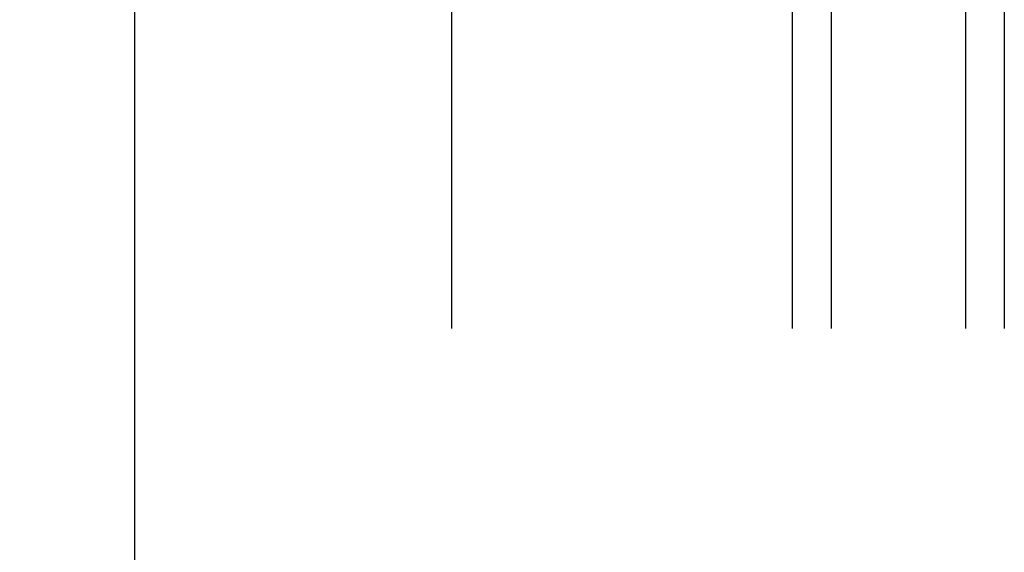
# Model space of a CAD drawing. Extents: x 2.6 to 63.2, y 2.1 to 35.8.
# Drawn here: x 8.6 to 11.8, y 29.8 to 31.5 of the extents above; entities that cross this region are included whole.
import ezdxf

# ---------------------------------------------------------------- set-up
doc = ezdxf.new("R2010")
doc.units = 0
doc.header["$LTSCALE"] = 0.1875
doc.header["$MEASUREMENT"] = 0
doc.layers.get('Defpoints').update_dxf_attribs({"color": 253})
for name, color, linetype in [('ZP-ANNO-DIMS-DWNLD', 2, 'Continuous'), ('ZP-SECT-GLAS', 153, 'Continuous'), ('ZP-SECT-SCRN', 234, 'Screen')]:
    doc.layers.add(name, color=color, linetype=linetype)
doc.styles.get("Standard").update_dxf_attribs({"font": 'arial.ttf'})
doc.linetypes.add('Screen', pattern='A,0.0625,-0.09375,[133,ltypeshp.shx,S=0.0375,R=0,X=-0.0625,Y=0],-0.0625,0.03125', length=0.25)
doc.dimstyles.new('Frame Make Height and Width', dxfattribs={"dimtxt": 0.25, "dimasz": 0.125, "dimexe": 0.09375, "dimexo": 0.25, "dimgap": 0.0875, "dimtad": 0, "dimdec": 4, "dimzin": 10, "dimdsep": 46, "dimlunit": 5, "dimtxsty": 'Standard', "dimblk1": 'ARCHTICK', "dimblk2": 'ARCHTICK', "dimsah": 1, "dimcen": 0.09, "dimclrd": 256, "dimclre": 256, "dimclrt": 255, "dimadec": 3, "dimazin": 2, "dimtfac": 0.75, "dimtdec": 4, "dimtofl": 0, "dimtmove": 2, "dimatfit": 3, "dimfxl": 1, "dimfrac": 2, "dimtolj": 1, "dimtzin": 0, "dimlwd": -1, "dimlwe": -1, "dimarcsym": 0})

# ---------------------------------------------------------------- blocks, each defined once
blk = doc.blocks.new('CS 450 DH (11-16 IG) H V')
at = {"layer": 'ZP-SECT-GLAS'}
for points in [[(1.13607654566718, -3), (1.13607654566718, -1.464292677143334), (1.26107654566718, -1.464292677143334), (1.26107654566718, -3)], [(1.698576545667208, -3), (1.698576545667208, -1.464292677143277), (1.823576545667208, -1.464292677143334), (1.823576545667208, -3)]]:
    blk.add_lwpolyline(points, dxfattribs=at)
at = {"layer": 'ZP-SECT-SCRN'}
blk.add_line((0.02899999999999636, -1.532000000000011), (0.02899999999999636, -3), dxfattribs=at)
blk = doc.blocks.new('_ArchTick')
at = {"color": 0, "linetype": 'ByBlock', "const_width": 0.15}
blk.add_lwpolyline([(-0.5, -0.5), (0.5, 0.5)], dxfattribs=at)
blk = doc.blocks.new('*D71')
at = {"layer": 'Defpoints', "color": 0, "transparency": 16777216}
for p in [(9.000000000000036, 33.50000000000001), (10, 33.50000000000001), (10, 20.00000000000001)]:
    blk.add_point(p, dxfattribs=at)
at = {"layer": 'ZP-ANNO-DIMS-DWNLD', "transparency": 16777216}
for p, q in [((9.750000000000004, 33.50000000000001), (8.906250000000036, 33.50000000000001)), ((9.000000000000036, 33.50000000000001), (9.000000000000036, 28.13908594815827)), ((9.000000000000039, 20.00000000000001), (9.000000000000037, 25.36091405184176)), ((9.750000000000004, 20.00000000000001), (8.906250000000039, 20.00000000000001))]:
    blk.add_line(p, q, dxfattribs=at)
at = {"layer": 'ZP-ANNO-DIMS-DWNLD', "transparency": 16777216, "xscale": 0.125, "yscale": 0.125, "zscale": 0.125}
for p, rotation in [((9.000000000000036, 33.50000000000001), 90), ((9.000000000000039, 20.00000000000001), 270)]:
    blk.add_blockref('_ArchTick', p, dxfattribs=dict(at, rotation=rotation))
at = {"layer": 'ZP-ANNO-DIMS-DWNLD', "color": 255, "transparency": 16777216, "insert": (9.000000000000043, 26.75), "char_height": 0.25, "attachment_point": 5, "rotation": 90}
blk.add_mtext('\\A1;FRAME HEIGHT', dxfattribs=at)

msp = doc.modelspace()

# ---------------------------------------------------------------- block references
msp.add_blockref('CS 450 DH (11-16 IG) H V', (10.00000000000001, 33.49999999999999))

# ---------------------------------------------------------------- dimensions: what is measured, and where the dimension line sits
at = {"layer": 'ZP-ANNO-DIMS-DWNLD'}
dim = msp.add_linear_dim(base=(9.000000000000036, 33.50000000000001), p1=(10, 20), p2=(10, 33.5), angle=90, text='FRAME HEIGHT', dimstyle='Frame Make Height and Width', override={"dimscale": 1, "dimlfac": 1, "dimpost": '"\\X'}, dxfattribs=at)
dim.commit()
dim.dimension.update_dxf_attribs({"geometry": '*D71', "text_midpoint": (9.000000000000043, 26.75)})

doc.saveas('drawing.dxf')
